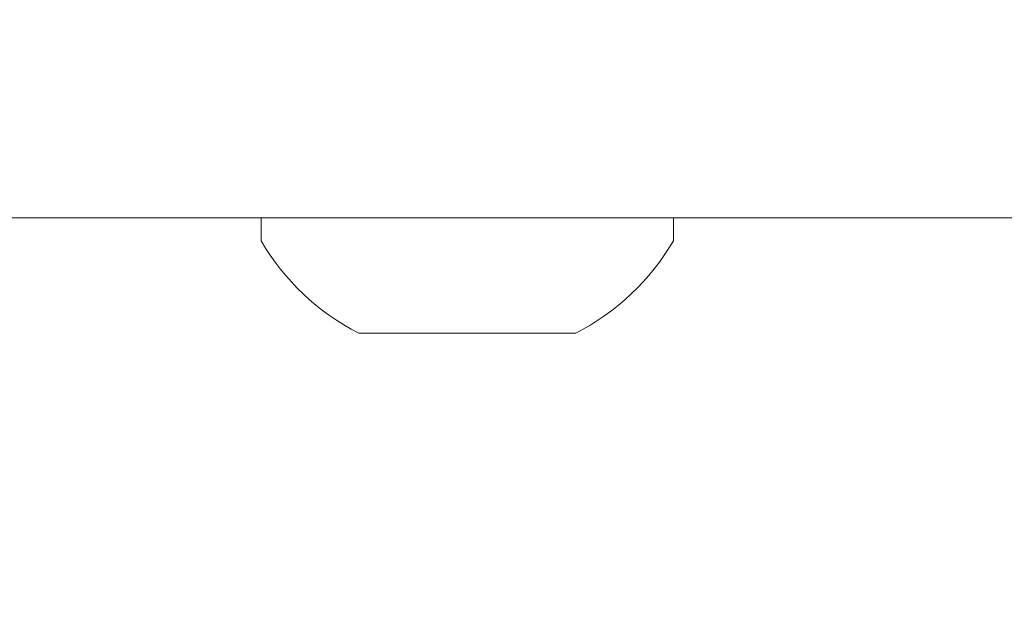
# Model space of a CAD drawing. Extents: x -45 to 82, y -67 to 44.
# Drawn here: x 74 to 74, y -60 to -59 of the extents above; entities that cross this region are included whole.
import ezdxf

# ---------------------------------------------------------------- set-up
doc = ezdxf.new("R2010")
doc.units = 0
doc.header["$LTSCALE"] = 0.1
doc.header["$MEASUREMENT"] = 0
doc.layers.get('0').update_dxf_attribs({"linetype": 'CONTINUOUS', "lineweight": 15})
doc.layers.get('DEFPOINTS').update_dxf_attribs({"linetype": 'CONTINUOUS'})
doc.layers.add('Text', color=7, linetype='CONTINUOUS', lineweight=15)
doc.styles.add('ROMAND', font='romand.shx', dxfattribs={"oblique": 15})
doc.dimstyles.new('ROMAND', dxfattribs={"dimscale": 6, "dimtxt": 0.125, "dimasz": 0.125, "dimexe": 0.0625, "dimexo": 0.0625, "dimgap": 0.0625, "dimtad": 0, "dimtih": 1, "dimtoh": 1, "dimdec": 3, "dimzin": 0, "dimdsep": 46, "dimlunit": 4, "dimtxsty": 'ROMAND', "dimcen": 0, "dimadec": 0, "dimazin": 0, "dimtfac": 1, "dimtdec": 3, "dimtofl": 0, "dimtmove": 0, "dimatfit": 3, "dimfxl": 0, "dimtolj": 1, "dimtzin": 0, "dimarcsym": 0})

# ---------------------------------------------------------------- blocks, each defined once
blk = doc.blocks.new('*D263')
at = {"layer": 'DEFPOINTS', "color": 0}
for p in [(75.42635, -59.49476), (75.42635, -59.72269)]:
    blk.add_point(p, dxfattribs=at)
at = {"layer": 'Text', "color": 0, "lineweight": -2}
for p, q in [((75.42635, -61.65446), (75.42635, -60.19144)), ((74.9576, -61.65446), (75.42635, -61.65446))]:
    blk.add_line(p, q, dxfattribs=at)
at = {"layer": 'Text', "color": 0}
blk.add_solid([(75.34822, -60.19144), (75.50447, -60.19144), (75.42635, -59.72269)], dxfattribs=at)
at = {"layer": 'Text', "color": 0, "insert": (70.66489, -61.65446), "char_height": 0.46875, "attachment_point": 5, "style": 'ROMAND'}
blk.add_mtext('\\A1;\\A1;{\\H0.7X;\\S1/4;}"-20x1" S.S.\\PBUTTON HEAD SOCKET\\PCAP SCREW w/ \\A1;{\\H0.7X;\\S1/4;}"\\PS.S. CAPTIVE WASHER\\P(SET OF 4)', dxfattribs=at)

msp = doc.modelspace()

# ---------------------------------------------------------------- linework, layer by layer
for p, q in [((73.80837, -59.59069), (74.16937, -59.59069)), ((73.80837, -59.61069), (73.80837, -59.59069)), ((74.16937, -59.59069), (74.16937, -59.61069)), ((74.08387, -59.69169), (73.89387, -59.69169))]:
    msp.add_line(p, q)
msp.add_lwpolyline([(76.79374, -59.59069), (53.22785, -59.59069, 0.006296), (53.53658, -59.40319), (76.48501, -59.40319)], format="xyb")
for start, end in [(210.16425, 242.93207), (297.06793, 329.83575)]:
    msp.add_arc((73.98887, -59.50579), 0.20877, start, end)

# ---------------------------------------------------------------- dimensions: what is measured, and where the dimension line sits
at = {"layer": 'Text'}
dim = msp.add_diameter_dim_2p(p1=(75.42635, -59.49476), p2=(75.42635, -59.72269), text='\\A1;{\\H0.7X;\\S1/4;}"-20x1" S.S.\\PBUTTON HEAD SOCKET\\PCAP SCREW w/ \\A1;{\\H0.7X;\\S1/4;}"\\PS.S. CAPTIVE WASHER\\P(SET OF 4)', dimstyle='ROMAND', override={"dimscale": 3.75}, dxfattribs=at)
dim.commit()
dim.dimension.update_dxf_attribs({"geometry": '*D263', "text_midpoint": (70.66489, -61.65446), "dimtype": 163})

doc.saveas('drawing.dxf')
